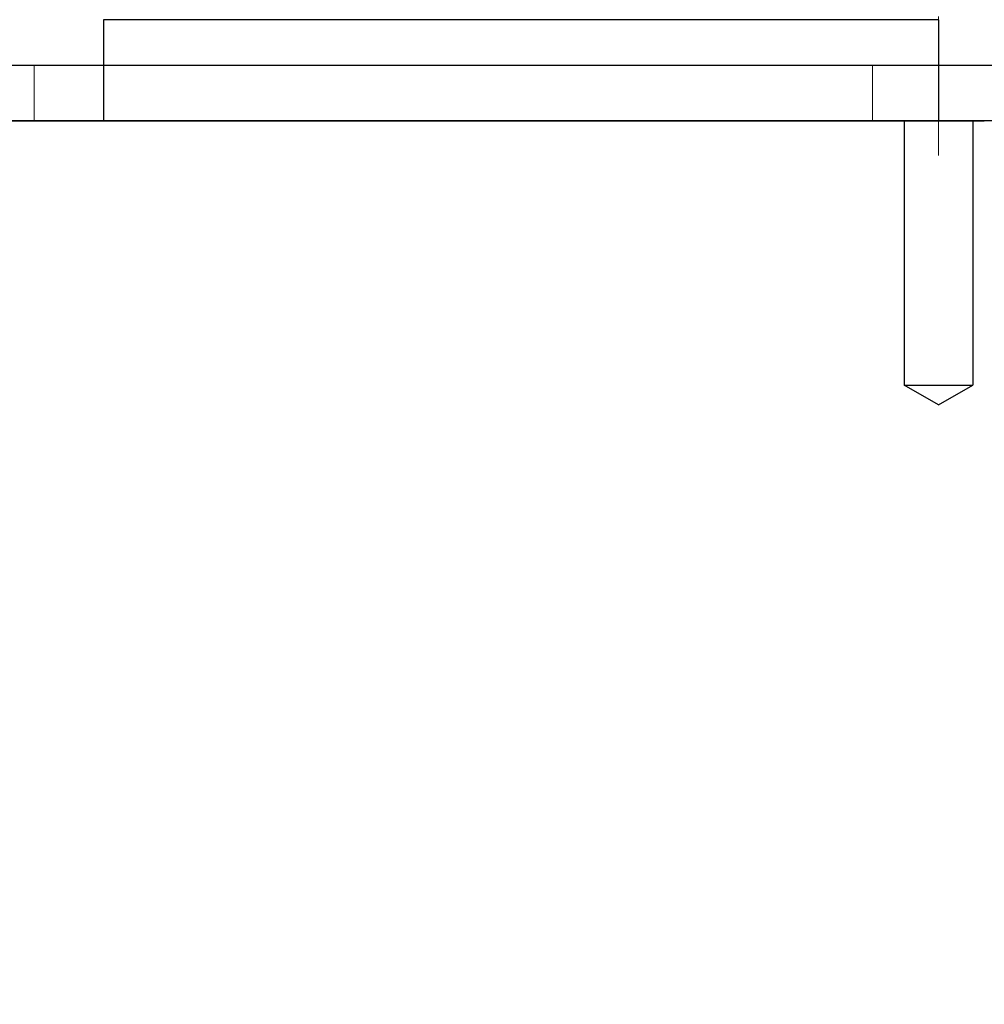
# Model space of a CAD drawing. Units: millimetres. Extents: x -21965 to 84952, y -58280 to 7880.
# Drawn here: x -4428 to -4358, y -53469 to -53398 of the extents above; entities that cross this region are included whole.
import ezdxf

# ---------------------------------------------------------------- set-up
doc = ezdxf.new("R2010")
doc.units = ezdxf.units.MM
for name, pattern in [('CENTER', [19, 12, -2, 3, -2]), ('CENTER2', [13, 10, -1, 1, -1]), ('Dashed', [5.7, 4.56, -1.14])]:
    doc.linetypes.add(name, pattern=pattern)
doc.layers.get('0').update_dxf_attribs({"lineweight": 30})
doc.layers.get('Defpoints').update_dxf_attribs({"color": 4, "lineweight": 5})
for name, color, linetype, lineweight in [('DIM', 1, 'Continuous', 18), ('Hardlijn', 6, 'CENTER', 15), ('Hidden (ISO)', 7, 'Dashed', 15), ('Linnig motor', 4, 'Continuous', 30), ('Onderdelen', 7, 'Continuous', 30), ('Rail', 3, 'Continuous', 30), ('Visible (ISO)', 7, 'Continuous', 30)]:
    doc.layers.add(name, color=color, linetype=linetype, lineweight=lineweight)
doc.styles.get("Standard").update_dxf_attribs({"font": 'txt.shx'})
doc.dimstyles.new('ISO-25', dxfattribs={"dimscale": 25, "dimtxt": 2.5, "dimasz": 1.5, "dimexe": 0.7, "dimexo": 0.7, "dimtad": 1, "dimdec": 1, "dimtxsty": 'Standard', "dimblk": 'OPEN30', "dimcen": 2.5, "dimadec": 0, "dimazin": 0, "dimtfac": 1, "dimtdec": 1, "dimtmove": 0, "dimatfit": 3, "dimldrblk": 'DOT', "dimfxl": 1, "dimtfill": 1, "dimarcsym": 0})

# ---------------------------------------------------------------- blocks, each defined once
blk = doc.blocks.new('Linnig motor Zijaanzicht')
at = {"layer": 'Linnig motor', "ltscale": 5.407012}
for q in [(-2.459, 19), (2.459, 19)]:
    blk.add_line((0, 20.419), q, dxfattribs=at)
at = {"layer": 'Linnig motor', "ltscale": 14.711025}
blk.add_line((2.459, 19), (-2.459, 19), dxfattribs=at)
at = {"layer": 'Linnig motor', "ltscale": 30.640219}
for p, q in [((-2.459, 0), (-2.459, 19)), ((2.459, 0), (2.459, 19))]:
    blk.add_line(p, q, dxfattribs=at)
at = {"layer": 'Linnig motor'}
for p, q in [((0.774, 0), (-3.291, 0)), ((0, -7.268), (0, 0)), ((132, 0), (0.774, 0)), ((60, -7.268), (60, 0)), ((0, -7.268), (60, -7.268))]:
    blk.add_line(p, q, dxfattribs=at)
blk = doc.blocks.new('*U1694')
at = {"layer": 'Hardlijn', "color": 0, "linetype": 'CENTER2', "transparency": 16777216}
blk.add_line((0, 5.5), (0, -5.5), dxfattribs=at)
blk = doc.blocks.new('*U1693')
at = {"layer": 'Hidden (ISO)', "color": 2, "ltscale": 3.807451}
blk.add_line((60, -71), (60, -75), dxfattribs=at)
blk.add_lwpolyline([(129.75, -71), (129.75, -75), (120.25, -75), (120.25, -71)], close=True, dxfattribs=at)
at = {"layer": 'Visible (ISO)', "color": 2}
blk.add_lwpolyline([(4, 40), (4, -65, 0.414214), (10, -71), (140, -71), (140, -75), (10, -75, -0.414214), (0, -65), (0, 40)], format="xyb", close=True, dxfattribs=at)
blk.add_lwpolyline([(4, -61), (14, -71), (138, -71), (138, -66), (9, 38), (4, 38)], close=True, dxfattribs=at)
at = {"layer": 'Hardlijn', "linetype": 'CENTER2'}
blk.add_blockref('*U1694', (125, -73), dxfattribs=at)
blk = doc.blocks.new('*U2908')
at = {"layer": 'Linnig motor', "rotation": 180}
blk.add_blockref('Linnig motor Zijaanzicht', (6481, -146.35), dxfattribs=at)
at = {"layer": 'Onderdelen'}
blk.add_blockref('*U1693', (6356, -71.35), dxfattribs=at)
blk = doc.blocks.new('_Open30')
at = {"color": 0, "linetype": 'ByBlock', "lineweight": -2}
for p, q in [((-1, 0.2679), (0, 0)), ((0, 0), (-1, -0.2679)), ((0, 0), (-1, 0))]:
    blk.add_line(p, q, dxfattribs=at)
blk = doc.blocks.new('*D2904')
at = {"layer": 'Defpoints', "color": 0, "transparency": 16777216}
for p in [(-4242.76, -53258.967), (-4411.47, -53539.567), (-3919.91, -53539.567)]:
    blk.add_point(p, dxfattribs=at)
at = {"layer": 'DIM', "color": 0, "lineweight": -2, "transparency": 16777216}
for p, q in [((-4225.26, -53258.967), (-3902.41, -53258.967)), ((-3919.91, -53296.467), (-3919.91, -53502.067)), ((-4393.97, -53539.567), (-3902.41, -53539.567))]:
    blk.add_line(p, q, dxfattribs=at)
at = {"layer": 'DIM', "color": 0, "lineweight": -2, "transparency": 16777216, "xscale": 37.5, "yscale": 37.5, "zscale": 37.5}
for p, rotation in [((-3919.91, -53258.967), 90), ((-3919.91, -53539.567), 270)]:
    blk.add_blockref('_Open30', p, dxfattribs=dict(at, rotation=rotation))
at = {"layer": 'DIM', "color": 0, "transparency": 16777216, "insert": (-3966.785, -53399.267), "char_height": 62.5, "attachment_point": 5, "rotation": 90, "bg_fill": 3, "box_fill_scale": 1.1, "bg_fill_color": 256, "bg_fill_true_color": 13158600, "bg_fill_transparency": 0}
blk.add_mtext('281', dxfattribs=at)
blk = doc.blocks.new('_Dot')
at = {"color": 0, "linetype": 'ByBlock', "lineweight": -2}
blk.add_line((-0.5, 0), (-1, 0), dxfattribs=at)
at = {"color": 0, "linetype": 'ByBlock', "const_width": 0.5}
blk.add_lwpolyline([(-0.25, 0, 1), (0.25, 0, 1)], format="xyb", close=True, dxfattribs=at)

msp = doc.modelspace()

# ---------------------------------------------------------------- block references
at = {"layer": 'Rail'}
msp.add_blockref('*U2908', (-10842.760104, -53258.9669635), dxfattribs=at)

# ---------------------------------------------------------------- next in the draw order: dimensions: what is measured, and where the dimension line sits
at = {"layer": 'DIM'}
dim = msp.add_linear_dim(base=(-3919.9095125, -53539.5670709), p1=(-4242.760104, -53258.9669635), p2=(-4411.4697814, -53539.5670709), angle=90, dimstyle='ISO-25', override={"dimdec": 0}, dxfattribs=at)
dim.commit()
dim.dimension.update_dxf_attribs({"geometry": '*D2904', "text_midpoint": (-3966.7845125, -53399.2670172)})

doc.saveas('drawing.dxf')
